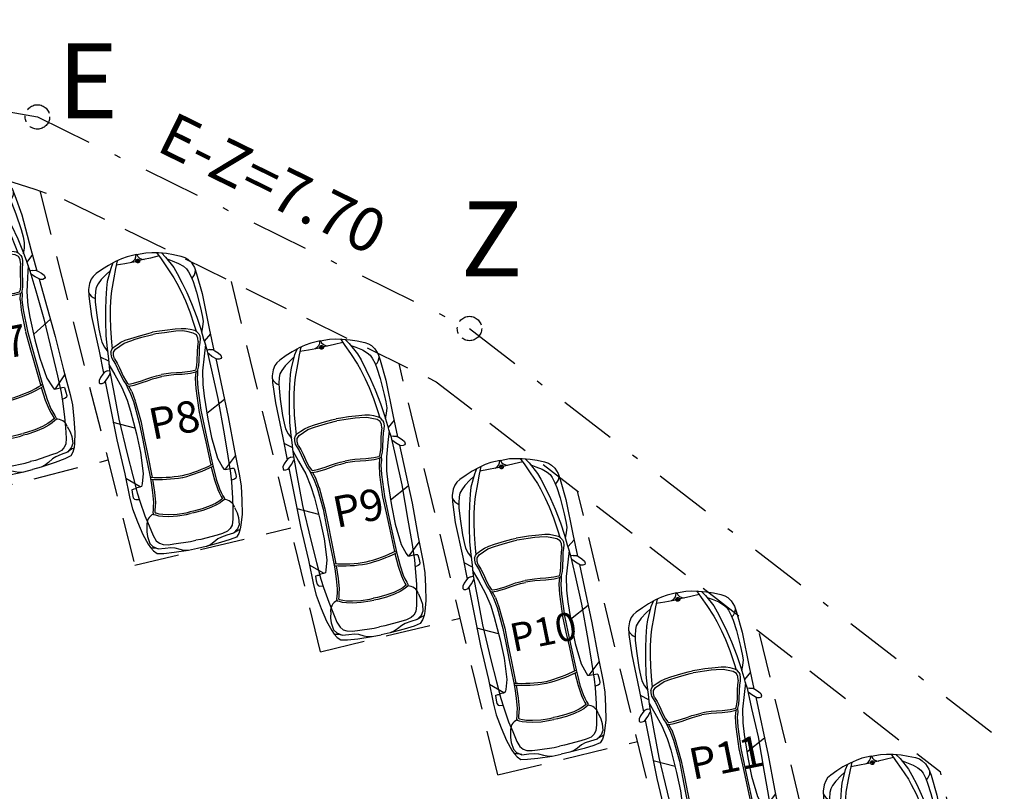
# Model space of a CAD drawing. Units: metres. Extents: x -147 to 271, y -15 to 357.
# Drawn here: x 129 to 145, y 147 to 159 of the extents above; entities that cross this region are included whole.
import ezdxf
from ezdxf.enums import TextEntityAlignment as Align

# ---------------------------------------------------------------- set-up
doc = ezdxf.new("R2010")
doc.units = ezdxf.units.M
doc.header["$LTSCALE"] = 0.072
doc.header["$MEASUREMENT"] = 0
for name, pattern in [('AXON_A', [7.5, 6, -0.75, 0, -0.75]), ('DASHDOT2', [12.7, 6.35, -3.175, 0, -3.175]), ('HIDDENX2', [0.75, 0.5, -0.25])]:
    doc.linetypes.add(name, pattern=pattern)
for name, color, linetype in [('CAR', 22, 'Continuous'), ('CAR 2', 7, 'Continuous'), ('DIM', 3, 'Continuous'), ('NEOI DROMOI', 145, 'Continuous'), ('PARKING', 104, 'Continuous'), ('TEXT', 41, 'Continuous'), ('ΟΡΙΑ', 6, 'AXON_A')]:
    doc.layers.add(name, color=color, linetype=linetype)
doc.styles.add('PARKING', font='bold.shx')
doc.styles.add('WIN-COM', font='arial.ttf')

# ---------------------------------------------------------------- blocks, each defined once
blk = doc.blocks.new('A$C3F27291E')
at = {"layer": 'CAR'}
h = blk.add_hatch(color=256, dxfattribs=at)
edge = h.paths.add_edge_path()
edge.add_line((0.774, 0.133), (0.804, 0.128))
edge.add_line((0.804, 0.128), (0.809, 0.157))
edge.add_ellipse((0.804, 0.128), major_axis=(-0.0302, 0.0052), ratio=0.976101, start_angle=-90, end_angle=0)
edge = h.paths.add_edge_path()
edge.add_line((0.804, 0.128), (0.799, 0.098))
edge.add_ellipse((0.804, 0.128), major_axis=(-0.0302, 0.0052), ratio=0.976101, start_angle=90, end_angle=180)
edge.add_line((0.835, 0.123), (0.804, 0.128))
for p, q in [((0.845, 4.719), (0.894, 4.775)), ((0.887, 4.703), (0.971, 4.742)), ((0.894, 4.775), (0.951, 4.818)), ((0.951, 4.818), (1.056, 4.819)), ((0.971, 4.742), (1.081, 4.734)), ((1.056, 4.819), (1.221, 4.806)), ((1.081, 4.734), (1.172, 4.73)), ((1.172, 4.73), (1.236, 4.737)), ((1.221, 4.806), (1.454, 4.781)), ((1.236, 4.737), (1.318, 4.762)), ((1.318, 4.762), (1.376, 4.777)), ((1.376, 4.777), (1.453, 4.781)), ((1.454, 4.781), (1.597, 4.757)), ((1.741, 4.732), (1.598, 4.756)), ((1.969, 4.678), (1.741, 4.732)), ((1.813, 4.703), (1.742, 4.732)), ((0.731, 4.507), (0.812, 4.664)), ((0.804, 4.54), (0.837, 4.65)), ((0.812, 4.664), (0.845, 4.719)), ((0.837, 4.65), (0.887, 4.703)), ((0.898, 4.528), (0.944, 4.613)), ((0.944, 4.613), (0.994, 4.655)), ((0.994, 4.655), (1.05, 4.677)), ((1.05, 4.677), (1.135, 4.682)), ((1.135, 4.682), (1.224, 4.674)), ((1.224, 4.674), (1.492, 4.645)), ((1.492, 4.645), (1.576, 4.627)), ((1.66, 4.616), (1.574, 4.628)), ((1.922, 4.554), (1.66, 4.616)), ((1.863, 4.669), (1.813, 4.703)), ((1.932, 4.617), (1.863, 4.669)), ((1.989, 4.589), (1.932, 4.617)), ((2.128, 4.635), (1.969, 4.678)), ((2.077, 4.564), (1.989, 4.589)), ((2.227, 4.599), (2.128, 4.635)), ((2.267, 4.539), (2.227, 4.599)), ((0.653, 4.3), (0.731, 4.507)), ((0.798, 4.462), (0.804, 4.54)), ((0.803, 4.364), (0.798, 4.462)), ((0.836, 4.368), (0.898, 4.528)), ((2.009, 4.533), (1.922, 4.554)), ((2.087, 4.499), (2.009, 4.533)), ((2.183, 4.535), (2.077, 4.564)), ((2.133, 4.46), (2.087, 4.499)), ((2.165, 4.403), (2.133, 4.46)), ((2.249, 4.469), (2.183, 4.535)), ((2.279, 4.403), (2.249, 4.469)), ((2.294, 4.47), (2.267, 4.539)), ((2.307, 4.407), (2.294, 4.47)), ((0.582, 4.089), (0.653, 4.3)), ((0.777, 4.208), (0.836, 4.368)), ((2.181, 4.308), (2.165, 4.403)), ((2.186, 4.137), (2.181, 4.308)), ((2.253, 4.213), (2.274, 4.288)), ((2.274, 4.288), (2.279, 4.403)), ((2.331, 4.233), (2.307, 4.407)), ((0.701, 3.97), (0.777, 4.208)), ((0.905, 4.159), (0.915, 4.189)), ((0.909, 4.122), (0.905, 4.159)), ((0.915, 4.063), (0.909, 4.122)), ((0.915, 4.189), (0.944, 4.197)), ((0.936, 4.156), (0.94, 4.165)), ((0.94, 4.125), (0.936, 4.156)), ((0.94, 4.165), (0.953, 4.169)), ((0.946, 4.066), (0.94, 4.125)), ((0.944, 4.197), (0.995, 4.212)), ((0.953, 4.169), (1.002, 4.183)), ((0.995, 4.212), (1.061, 4.222)), ((1.002, 4.183), (1.065, 4.192)), ((1.061, 4.222), (1.159, 4.229)), ((1.065, 4.192), (1.16, 4.199)), ((1.159, 4.229), (1.296, 4.226)), ((1.16, 4.199), (1.294, 4.196)), ((1.294, 4.196), (1.436, 4.18)), ((1.296, 4.226), (1.441, 4.209)), ((1.436, 4.18), (1.495, 4.168)), ((1.441, 4.209), (1.501, 4.197)), ((1.558, 4.159), (1.498, 4.167)), ((1.563, 4.188), (1.502, 4.197)), ((1.697, 4.127), (1.558, 4.159)), ((1.706, 4.156), (1.563, 4.188)), ((1.824, 4.085), (1.697, 4.127)), ((1.835, 4.113), (1.706, 4.156)), ((1.925, 4.074), (1.835, 4.113)), ((2.188, 3.966), (2.186, 4.137)), ((2.216, 4.122), (2.253, 4.213)), ((2.336, 4.012), (2.331, 4.233)), ((0.545, 3.921), (0.582, 4.089)), ((0.616, 3.936), (0.641, 3.943)), ((0.641, 3.943), (0.693, 3.942)), ((0.663, 3.833), (0.701, 3.97)), ((0.912, 3.838), (0.921, 3.999)), ((0.921, 3.999), (0.915, 4.063)), ((0.943, 3.835), (0.951, 3.999)), ((0.951, 3.999), (0.946, 4.066)), ((1.912, 4.047), (1.824, 4.085)), ((1.968, 4.017), (1.912, 4.047)), ((1.985, 4.043), (1.925, 4.074)), ((2.009, 3.987), (1.968, 4.017)), ((1.982, 3.888), (2.007, 3.942)), ((2.028, 4.012), (1.985, 4.043)), ((2.007, 3.942), (2.021, 3.97)), ((2.021, 3.979), (2.009, 3.987)), ((2.021, 3.97), (2.021, 3.979)), ((2.052, 3.994), (2.028, 4.012)), ((2.035, 3.929), (2.052, 3.963)), ((2.052, 3.963), (2.052, 3.994)), ((2.181, 3.716), (2.188, 3.966)), ((2.333, 3.789), (2.336, 4.012)), ((0.477, 3.521), (0.545, 3.921)), ((0.582, 3.782), (0.589, 3.858)), ((0.582, 3.782), (0.62, 3.768)), ((0.589, 3.858), (0.601, 3.912)), ((0.601, 3.912), (0.616, 3.936)), ((0.603, 3.563), (0.663, 3.833)), ((0.892, 3.678), (0.912, 3.838)), ((0.917, 3.627), (0.943, 3.835)), ((1.908, 3.67), (1.954, 3.827)), ((1.938, 3.662), (1.984, 3.817)), ((1.954, 3.827), (1.982, 3.888)), ((1.984, 3.817), (2.01, 3.876)), ((2.01, 3.876), (2.035, 3.929)), ((2.311, 3.618), (2.333, 3.789)), ((0.719, 3.743), (0.491, 3.601)), ((0.62, 3.768), (0.649, 3.767)), ((0.71, 3.747), (0.647, 3.758)), ((0.739, 3.735), (0.71, 3.747)), ((0.75, 3.692), (0.739, 3.735)), ((0.771, 3.53), (0.75, 3.692)), ((0.88, 3.589), (0.892, 3.678)), ((1.863, 3.465), (1.908, 3.67)), ((1.903, 3.505), (1.938, 3.662)), ((2.171, 3.575), (2.181, 3.716)), ((2.229, 3.671), (2.179, 3.688)), ((2.249, 3.656), (2.229, 3.671)), ((2.256, 3.628), (2.249, 3.656)), ((2.249, 3.573), (2.256, 3.628)), ((0.368, 2.979), (0.477, 3.521)), ((0.528, 3.207), (0.603, 3.563)), ((0.741, 3.19), (0.771, 3.53)), ((0.82, 3.223), (0.88, 3.589)), ((0.85, 3.218), (0.912, 3.596)), ((1.885, 3.416), (1.903, 3.505)), ((1.968, 3.325), (2.042, 3.47)), ((2.042, 3.47), (2.066, 3.507)), ((2.066, 3.507), (2.098, 3.509)), ((2.089, 3.508), (2.256, 3.299)), ((2.098, 3.509), (2.161, 3.498)), ((2.138, 3.3), (2.171, 3.575)), ((2.19, 3.498), (2.163, 3.508)), ((2.23, 3.5), (2.19, 3.498)), ((2.23, 3.5), (2.249, 3.573)), ((2.243, 3.219), (2.311, 3.618)), ((1.79, 3.056), (1.857, 3.434)), ((1.82, 3.051), (1.885, 3.416)), ((1.883, 2.995), (1.968, 3.325)), ((0.414, 2.645), (0.528, 3.207)), ((0.687, 2.893), (0.741, 3.19)), ((0.779, 2.972), (0.82, 3.223)), ((0.81, 2.967), (0.85, 3.218)), ((2.09, 2.939), (2.138, 3.3)), ((2.164, 2.671), (2.243, 3.219)), ((1.744, 2.807), (1.79, 3.057)), ((1.775, 2.801), (1.82, 3.051)), ((1.836, 2.696), (1.883, 2.995)), ((0.215, 2.038), (0.368, 2.979)), ((0.607, 2.528), (0.687, 2.893)), ((0.738, 2.716), (0.779, 2.972)), ((0.769, 2.712), (0.81, 2.967)), ((2.01, 2.372), (2.09, 2.939)), ((0.666, 2.8), (0.322, 2.695)), ((0.655, 2.374), (0.738, 2.716)), ((0.685, 2.366), (0.768, 2.709)), ((1.698, 2.552), (1.744, 2.807)), ((1.728, 2.547), (1.775, 2.801)), ((1.79, 2.325), (1.836, 2.696)), ((0.343, 2.185), (0.414, 2.645)), ((0.558, 2.347), (0.607, 2.528)), ((1.661, 2.199), (1.697, 2.55)), ((1.692, 2.196), (1.728, 2.547)), ((1.824, 2.601), (2.113, 2.388)), ((1.996, 1.733), (2.164, 2.671)), ((0.605, 2.222), (0.655, 2.374)), ((0.634, 2.212), (0.685, 2.364)), ((1.924, 1.914), (2.01, 2.372)), ((0.481, 2.143), (0.558, 2.347)), ((0.573, 2.159), (0.605, 2.222)), ((0.588, 2.122), (0.633, 2.208)), ((1.775, 2.138), (1.79, 2.325)), ((0.119, 2.017), (0.12, 2.054)), ((0.12, 2.054), (0.133, 2.069)), ((0.133, 2.069), (0.165, 2.068)), ((0.165, 2.068), (0.202, 2.054)), ((0.202, 2.054), (0.26, 1.981)), ((0.293, 1.856), (0.343, 2.185)), ((0.374, 1.934), (0.481, 2.143)), ((0.514, 2.044), (0.55, 2.098)), ((0.541, 2.029), (0.574, 2.079)), ((0.55, 2.098), (0.573, 2.159)), ((0.55, 2.098), (0.566, 2.115)), ((0.566, 2.115), (0.59, 2.122)), ((0.574, 2.079), (0.583, 2.088)), ((0.583, 2.088), (0.593, 2.092)), ((0.59, 2.122), (0.676, 2.11)), ((0.593, 2.092), (0.67, 2.08)), ((0.67, 2.08), (0.797, 2.047)), ((0.676, 2.11), (0.806, 2.076)), ((0.806, 2.076), (0.892, 2.047)), ((1.658, 2.037), (1.661, 2.197)), ((1.689, 2.036), (1.692, 2.196)), ((1.78, 1.92), (1.775, 2.138)), ((0.143, 1.969), (0.119, 2.017)), ((0.135, 1.55), (0.193, 1.904)), ((0.181, 1.917), (0.143, 1.969)), ((0.211, 1.885), (0.181, 1.917)), ((0.26, 1.981), (0.287, 1.935)), ((0.286, 1.768), (0.374, 1.934)), ((0.287, 1.935), (0.301, 1.908)), ((0.421, 1.836), (0.478, 1.972)), ((0.449, 1.824), (0.506, 1.96)), ((0.478, 1.972), (0.514, 2.044)), ((0.506, 1.96), (0.541, 2.029)), ((0.797, 2.047), (0.883, 2.019)), ((0.883, 2.019), (0.966, 1.993)), ((0.892, 2.047), (0.974, 2.022)), ((0.966, 1.993), (1.04, 1.976)), ((0.974, 2.022), (1.047, 2.005)), ((1.04, 1.976), (1.115, 1.959)), ((1.047, 2.005), (1.121, 1.989)), ((1.197, 1.949), (1.121, 1.958)), ((1.201, 1.979), (1.124, 1.988)), ((1.273, 1.94), (1.197, 1.949)), ((1.275, 1.97), (1.201, 1.979)), ((1.359, 1.937), (1.273, 1.94)), ((1.36, 1.967), (1.275, 1.97)), ((1.45, 1.935), (1.359, 1.937)), ((1.451, 1.965), (1.36, 1.967)), ((1.581, 1.924), (1.45, 1.935)), ((1.585, 1.954), (1.451, 1.965)), ((1.657, 1.909), (1.581, 1.924)), ((1.67, 1.937), (1.585, 1.954)), ((1.665, 1.903), (1.657, 1.909)), ((1.672, 1.936), (1.658, 2.032)), ((1.671, 1.891), (1.665, 1.903)), ((1.69, 1.922), (1.67, 1.937)), ((1.685, 1.833), (1.671, 1.891)), ((1.699, 1.966), (1.689, 2.036)), ((1.7, 1.901), (1.69, 1.922)), ((1.7, 1.901), (1.699, 1.966)), ((1.715, 1.838), (1.7, 1.901)), ((1.811, 1.688), (1.78, 1.92)), ((1.861, 1.587), (1.924, 1.914)), ((0.253, 1.868), (0.211, 1.885)), ((0.253, 1.868), (0.287, 1.862)), ((0.28, 1.677), (0.284, 1.741)), ((0.284, 1.741), (0.293, 1.856)), ((0.287, 1.862), (0.294, 1.864)), ((0.354, 1.704), (0.389, 1.764)), ((0.377, 1.681), (0.416, 1.75)), ((0.389, 1.764), (0.421, 1.836)), ((0.416, 1.75), (0.449, 1.824)), ((1.695, 1.756), (1.685, 1.833)), ((1.703, 1.609), (1.695, 1.756)), ((1.726, 1.759), (1.715, 1.838)), ((1.734, 1.611), (1.726, 1.759)), ((2.013, 1.744), (1.935, 1.694)), ((2.053, 1.744), (2.013, 1.744)), ((2.083, 1.734), (2.053, 1.744)), ((2.09, 1.716), (2.083, 1.734)), ((0.15, 1.638), (0.282, 1.71)), ((0.266, 1.512), (0.28, 1.677)), ((0.319, 1.605), (0.331, 1.659)), ((0.322, 1.572), (0.319, 1.605)), ((0.331, 1.659), (0.354, 1.704)), ((0.377, 1.681), (0.362, 1.626)), ((0.362, 1.626), (0.364, 1.572)), ((1.71, 1.529), (1.703, 1.609)), ((1.741, 1.532), (1.734, 1.611)), ((1.839, 1.502), (1.811, 1.688)), ((1.832, 1.476), (1.861, 1.587)), ((1.87, 1.591), (1.863, 1.595)), ((1.903, 1.585), (1.87, 1.591)), ((1.894, 1.66), (1.871, 1.639)), ((1.935, 1.694), (1.894, 1.66)), ((1.903, 1.585), (1.949, 1.587)), ((1.908, 1.246), (1.972, 1.599)), ((1.949, 1.587), (1.987, 1.607)), ((1.987, 1.607), (2.041, 1.644)), ((2.041, 1.644), (2.079, 1.681)), ((2.079, 1.681), (2.09, 1.716)), ((0.036, 0.99), (0.135, 1.55)), ((0.185, 1.408), (0.225, 1.49)), ((0.225, 1.49), (0.275, 1.563)), ((0.252, 1.31), (0.266, 1.512)), ((0.322, 1.572), (0.337, 1.53)), ((0.337, 1.53), (0.362, 1.498)), ((0.34, 1.412), (0.348, 1.516)), ((0.362, 1.498), (0.426, 1.455)), ((0.364, 1.572), (0.399, 1.525)), ((0.399, 1.525), (0.469, 1.479)), ((0.426, 1.455), (0.485, 1.418)), ((0.469, 1.479), (0.54, 1.434)), ((0.485, 1.418), (0.556, 1.389)), ((0.54, 1.434), (0.646, 1.398)), ((1.724, 1.45), (1.71, 1.529)), ((1.724, 1.45), (1.72, 1.394)), ((1.753, 1.464), (1.741, 1.532)), ((1.76, 1.414), (1.753, 1.464)), ((1.814, 1.414), (1.832, 1.476)), ((1.924, 1.334), (1.823, 1.446)), ((0.144, 1.195), (0.165, 1.317)), ((0.165, 1.317), (0.185, 1.408)), ((0.254, 1.074), (0.252, 1.31)), ((0.328, 1.191), (0.34, 1.412)), ((0.556, 1.389), (0.647, 1.363)), ((0.646, 1.398), (0.719, 1.378)), ((0.647, 1.363), (0.809, 1.318)), ((0.719, 1.378), (0.828, 1.351)), ((0.809, 1.318), (0.931, 1.292)), ((0.828, 1.351), (0.963, 1.319)), ((0.931, 1.292), (1.001, 1.276)), ((0.963, 1.319), (1.006, 1.31)), ((1.072, 1.268), (1.001, 1.276)), ((1.051, 1.304), (1.007, 1.31)), ((1.189, 1.289), (1.051, 1.304)), ((1.196, 1.252), (1.072, 1.268)), ((1.301, 1.279), (1.189, 1.289)), ((1.376, 1.273), (1.301, 1.279)), ((1.488, 1.271), (1.376, 1.273)), ((1.57, 1.291), (1.488, 1.271)), ((1.651, 1.31), (1.57, 1.291)), ((1.677, 1.273), (1.603, 1.254)), ((1.7, 1.342), (1.651, 1.31)), ((1.669, 1.184), (1.697, 1.285)), ((1.711, 1.294), (1.677, 1.273)), ((1.72, 1.394), (1.7, 1.342)), ((1.739, 1.329), (1.711, 1.294)), ((1.739, 1.329), (1.753, 1.359)), ((1.753, 1.359), (1.76, 1.414)), ((1.773, 1.254), (1.814, 1.414)), ((1.804, 1.219), (1.781, 1.304)), ((0.114, 0.934), (0.144, 1.195)), ((0.329, 1.002), (0.328, 1.191)), ((1.363, 1.24), (1.196, 1.252)), ((1.458, 1.234), (1.363, 1.24)), ((1.534, 1.238), (1.458, 1.234)), ((1.603, 1.254), (1.534, 1.238)), ((1.607, 0.971), (1.669, 1.184)), ((1.718, 1.058), (1.773, 1.254)), ((1.803, 1.037), (1.814, 1.129)), ((1.814, 1.129), (1.804, 1.219)), ((1.816, 0.685), (1.908, 1.246)), ((0.003, 0.662), (0.036, 0.99)), ((0.26, 0.885), (0.254, 1.074)), ((0.336, 0.85), (0.329, 1.002)), ((1.543, 0.794), (1.607, 0.971)), ((1.638, 0.836), (1.718, 1.058)), ((1.782, 0.914), (1.803, 1.037)), ((0.102, 0.758), (0.114, 0.934)), ((0.273, 0.715), (0.26, 0.885)), ((0.353, 0.684), (0.336, 0.85)), ((1.486, 0.653), (1.543, 0.794)), ((1.569, 0.66), (1.638, 0.836)), ((1.723, 0.658), (1.782, 0.914)), ((0, 0.557), (0.003, 0.662)), ((0.101, 0.679), (0.102, 0.758)), ((0.11, 0.584), (0.101, 0.679)), ((0.289, 0.545), (0.273, 0.715)), ((0.365, 0.589), (0.353, 0.684)), ((1.414, 0.502), (1.486, 0.653)), ((1.501, 0.505), (1.569, 0.66)), ((1.676, 0.488), (1.723, 0.658)), ((1.738, 0.365), (1.816, 0.685)), ((0.018, 0.459), (0, 0.557)), ((0.125, 0.527), (0.11, 0.584)), ((0.156, 0.473), (0.125, 0.527)), ((0.305, 0.436), (0.289, 0.545)), ((0.409, 0.386), (0.365, 0.589)), ((1.371, 0.416), (1.414, 0.502)), ((1.429, 0.35), (1.501, 0.505)), ((1.651, 0.414), (1.676, 0.488)), ((0.05, 0.393), (0.018, 0.459)), ((0.081, 0.349), (0.05, 0.393)), ((0.132, 0.306), (0.081, 0.349)), ((0.21, 0.404), (0.156, 0.473)), ((0.293, 0.326), (0.21, 0.404)), ((0.356, 0.269), (0.293, 0.326)), ((0.368, 0.231), (0.305, 0.436)), ((0.445, 0.233), (0.409, 0.386)), ((1.262, 0.24), (1.371, 0.416)), ((1.377, 0.253), (1.429, 0.35)), ((1.577, 0.278), (1.611, 0.327)), ((1.611, 0.327), (1.651, 0.414)), ((1.705, 0.264), (1.738, 0.365)), ((0.233, 0.24), (0.132, 0.306)), ((0.332, 0.181), (0.233, 0.24)), ((0.446, 0.124), (0.332, 0.181)), ((0.406, 0.146), (0.368, 0.231)), ((0.474, 0.112), (0.445, 0.233)), ((0.458, 0.177), (0.595, 0.159)), ((0.595, 0.159), (0.711, 0.141)), ((1.178, 0.108), (1.262, 0.24)), ((1.25, 0.08), (1.377, 0.253)), ((1.352, 0.144), (1.456, 0.191)), ((1.456, 0.191), (1.53, 0.237)), ((1.53, 0.237), (1.577, 0.278)), ((1.604, 0.126), (1.655, 0.178)), ((1.655, 0.178), (1.705, 0.264)), ((0.544, 0.084), (0.446, 0.124)), ((0.636, 0.053), (0.544, 0.084)), ((0.786, 0.024), (0.636, 0.053)), ((0.711, 0.141), (0.774, 0.132)), ((0.835, 0.123), (0.774, 0.133)), ((0.786, 0.024), (0.938, 0.001)), ((0.799, 0.098), (0.809, 0.157)), ((0.896, 0.109), (0.834, 0.122)), ((1.011, 0.088), (0.896, 0.109)), ((0.938, 0.001), (1.034, 0)), ((1.147, 0.059), (1.011, 0.088)), ((1.034, 0), (1.14, 0.005)), ((1.11, 0.003), (1.178, 0.108)), ((1.14, 0.005), (1.267, 0.021)), ((1.185, 0.012), (1.25, 0.08)), ((1.267, 0.021), (1.38, 0.043)), ((1.273, 0.112), (1.352, 0.144)), ((1.38, 0.043), (1.497, 0.072)), ((1.497, 0.072), (1.56, 0.096)), ((1.56, 0.096), (1.604, 0.126))]:
    blk.add_line(p, q, dxfattribs=at)
for centre, major_axis, start_param, end_param in [((0.846, 5.215), (-0.494, 0.085), 1.746303, 1.989674), ((2.459, 4.939), (-0.494, 0.085), 1.151919, 1.39529), ((0.988, 4.349), (-0.183, 0.031), 0.093063, 1.323917), ((2.037, 4.169), (-0.183, 0.031), 1.817676, 3.048529), ((1.118, 1.424), (-2.23, 0.382), -1.529968, -1.30146), ((1.118, 1.424), (-2.199, 0.377), -1.529968, -1.298055), ((0.939, 1.455), (-2.199, 0.377), 4.439647, 4.671561), ((0.939, 1.455), (-2.23, 0.382), 4.443053, 4.671561), ((0.183, 0.529), (-0.194, 0.033), -0.973532, -0.223945), ((1.523, 0.299), (-0.194, 0.033), 3.365537, 4.115124), ((0.804, 0.128), (-0.0302, 0.0052), 4.712389, 10.995574), ((0.656, 0.028), (-0.124, 0.021), 3.28467, 4.518027), ((0.91, -0.015), (-0.124, 0.021), -1.376434, -0.143078)]:
    blk.add_ellipse(centre, major_axis=major_axis, ratio=0.976101, start_param=start_param, end_param=end_param, dxfattribs=at)

msp = doc.modelspace()

# ---------------------------------------------------------------- linework, layer by layer
at = {"layer": 'NEOI DROMOI', "ltscale": 50}
msp.add_arc((39.417, 171.154), 186.089, 318.04693, 318.04693, dxfattribs=at)
at = {"layer": 'PARKING', "linetype": 'HIDDENX2', "ltscale": 20}
for p, q in [((129.264, 156.357), (130.785, 150.366)), ((129.652, 156.22), (135.608, 153.303)), ((133.754, 148.983), (132.332, 154.907)), ((136.592, 147.013), (135.013, 153.595)), ((135.608, 153.303), (143.677, 147.06)), ((128.128, 151.486), (130.357, 152.052)), ((139.474, 144.86), (137.868, 151.555)), ((130.785, 150.366), (133.279, 150.964)), ((133.754, 148.983), (135.991, 149.52)), ((142.46, 142.274), (140.772, 149.307)), ((136.592, 147.013), (138.829, 147.549)), ((144.697, 142.811), (143.677, 147.06))]:
    msp.add_line(p, q, dxfattribs=at)
msp.add_open_spline([(122.327, 157.779), (124.786, 157.368), (127.137, 157.143), (129.652, 156.22)], degree=3, dxfattribs=at)
at = {"layer": 'ΟΡΙΑ', "linetype": 'DASHDOT2', "ltscale": 2}
for p, q in [((121.083, 158.964), (129.226, 157.542)), ((129.226, 157.542), (136.139, 154.156)), ((136.139, 154.156), (149.767, 143.612))]:
    msp.add_line(p, q, dxfattribs=at)
msp.add_lwpolyline([(103.297, 137.024), (112.323, 141.153), (116.152, 146.836), (121.083, 158.964), (129.226, 157.542), (136.139, 154.156), (149.767, 143.612), (159.889, 135.668), (169.945, 126.829), (173.186, 124.171), (187.9, 113.37), (201.181, 104.607), (214.908, 93.581)], dxfattribs=at)
at = {"layer": 'ΟΡΙΑ'}
for centre in [(129.226, 157.542), (136.139, 154.156)]:
    msp.add_circle(centre, 0.195, dxfattribs=at)

# ---------------------------------------------------------------- block references
at = {"layer": 'CAR 2', "ltscale": 0.15}
for p, rotation in [((128.59, 156.886), 204.9299579555341), ((131.533, 155.649), 201.4489652849176), ((134.473, 154.266), 201.4489652849176), ((137.352, 152.355), 201.4489652849176), ((140.174, 150.233), 201.4489652849176), ((143.287, 147.623), 201.4489652849176)]:
    msp.add_blockref('A$C3F27291E', p, dxfattribs=dict(at, rotation=rotation))

# ---------------------------------------------------------------- texts
at = {"layer": 'DIM', "style": 'WIN-COM'}
for s, p in [('Ε', (129.552, 157.521)), ('Ζ', (135.999, 154.99))]:
    msp.add_text(s, height=1.2, dxfattribs=at).set_placement(p)
msp.add_text('Ε-Ζ=7.70', height=0.7, rotation=333.9078, dxfattribs=at).set_placement((132.836, 156.164), align=Align.CENTER)
at = {"layer": 'TEXT', "ltscale": 0.15, "style": 'PARKING'}
for s, height, rotation, p in [('P7', 0.5, 11.029, (128.303, 153.589)), ('P8', 0.5, 11.4266, (131.067, 152.372)), ('P9', 0.5, 11.4266, (134.012, 150.962)), ('P10', 0.45, 11.4266, (136.84, 148.979)), ('P11', 0.5, 11.4266, (139.711, 146.932))]:
    msp.add_text(s, height=height, rotation=rotation, dxfattribs=at).set_placement(p)

doc.saveas('drawing.dxf')
